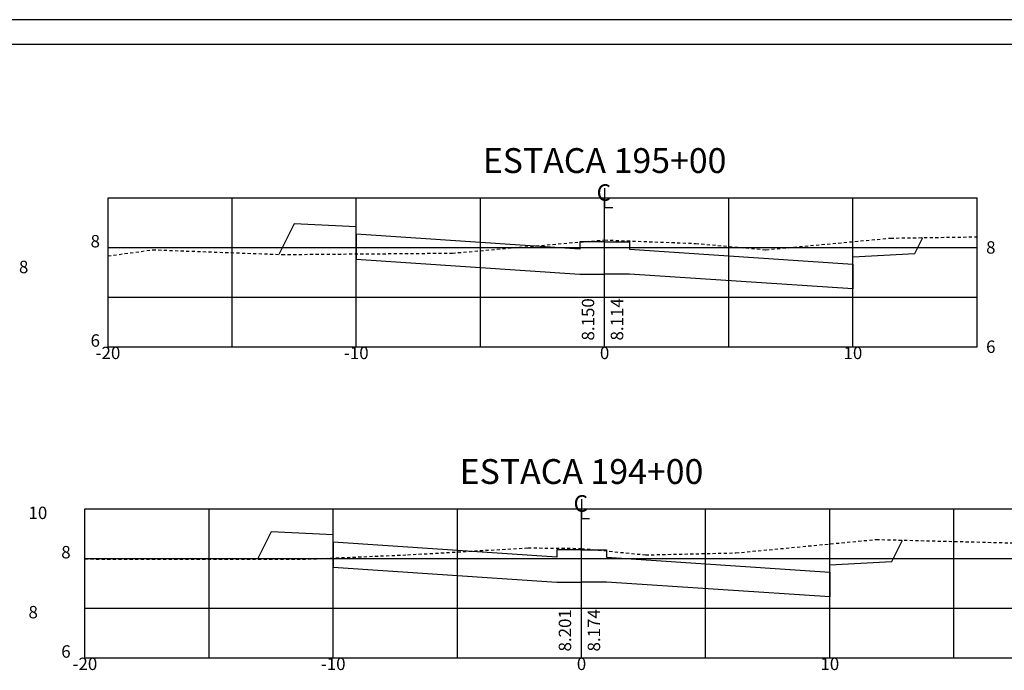
# Model space of a CAD drawing. Extents: x 181527 to 182529, y 1664632 to 1664733.
# Drawn here: x 181745 to 181784, y 1664707 to 1664733 of the extents above; entities that cross this region are included whole.
import ezdxf
from ezdxf.enums import TextEntityAlignment as Align

# ---------------------------------------------------------------- set-up
doc = ezdxf.new("R2010")
doc.units = 0
doc.linetypes.add('DASHED2', pattern=[0.375, 0.25, -0.125])
doc.layers.get('0').update_dxf_attribs({"linetype": 'CONTINUOUS'})
for name, color, linetype in [('PRAN-2', 2, 'CONTINUOUS'), ('XEG', 3, 'DASHED2'), ('XFG', 4, 'CONTINUOUS'), ('XGRID', 1, 'CONTINUOUS'), ('XGRIDT', 7, 'CONTINUOUS')]:
    doc.layers.add(name, color=color, linetype=linetype)
doc.styles.add('5MM', font='simplex.shx', dxfattribs={"height": 0.5})
doc.styles.add('S8', font='simplex')

# ---------------------------------------------------------------- blocks, each defined once
blk = doc.blocks.new('_CL')
for p, q in [((0, 0.0646), (0, -0.0651)), ((0, -0.0651), (0.0543, -0.0651))]:
    blk.add_line(p, q)
at = {"style": 'S8'}
blk.add_text('C', height=0.1111, dxfattribs=at).set_placement((-0.0049, -0.0201), align=Align.CENTER)
blk = doc.blocks.new('SEÇÕES_T3')
at = {"layer": 'PRAN-2', "linetype": 'CONTINUOUS'}
for p, q in [((181789.29, 1664733.145), (181705.29, 1664733.145)), ((181788.29, 1664732.145), (181707.79, 1664732.145))]:
    blk.add_line(p, q, dxfattribs=at)
at = {"layer": 'XEG', "ltscale": 0.5}
for points in [[(181748.226, 1664723.556), (181748.226, 1664723.629), (181750.026, 1664723.875), (181750.026, 1664723.875), (181750.026, 1664723.875), (181750.026, 1664723.875), (181750.027, 1664723.875), (181750.027, 1664723.875), (181750.027, 1664723.875), (181750.027, 1664723.875), (181750.027, 1664723.875), (181755.236, 1664723.684), (181755.236, 1664723.684), (181755.236, 1664723.684), (181755.236, 1664723.684), (181755.236, 1664723.684), (181762.096, 1664723.74), (181762.096, 1664723.74), (181762.096, 1664723.74), (181762.096, 1664723.74), (181762.096, 1664723.74), (181762.096, 1664723.74), (181762.096, 1664723.74), (181762.096, 1664723.74), (181762.096, 1664723.74), (181762.096, 1664723.74), (181762.097, 1664723.74), (181762.097, 1664723.74), (181762.097, 1664723.74), (181762.097, 1664723.74), (181762.097, 1664723.74), (181767.246, 1664724.19), (181767.246, 1664724.19), (181767.246, 1664724.19), (181767.246, 1664724.19), (181767.246, 1664724.19), (181767.246, 1664724.19), (181767.246, 1664724.19), (181767.246, 1664724.19), (181767.246, 1664724.19), (181767.246, 1664724.19), (181768.226, 1664724.269), (181768.226, 1664724.27), (181768.226, 1664724.27), (181768.226, 1664724.27), (181768.226, 1664724.27), (181768.226, 1664724.27), (181768.226, 1664724.269), (181768.226, 1664724.269), (181768.226, 1664724.269), (181768.226, 1664724.269), (181768.226, 1664724.269), (181771.896, 1664724.131), (181771.896, 1664724.131), (181771.896, 1664724.131), (181771.896, 1664724.131), (181771.896, 1664724.131), (181771.896, 1664724.131), (181771.896, 1664724.131), (181771.896, 1664724.131), (181771.896, 1664724.131), (181771.896, 1664724.131), (181774.726, 1664723.874), (181774.726, 1664723.874), (181774.726, 1664723.874), (181774.726, 1664723.874), (181774.726, 1664723.874), (181774.726, 1664723.874), (181774.726, 1664723.874), (181774.726, 1664723.874), (181774.726, 1664723.874), (181774.726, 1664723.874), (181779.746, 1664724.346), (181779.746, 1664724.346), (181779.746, 1664724.346), (181779.746, 1664724.346), (181779.746, 1664724.346), (181783.226, 1664724.398)], [(181747.296, 1664711.417), (181756.055, 1664711.405), (181756.055, 1664711.405), (181756.055, 1664711.405), (181756.055, 1664711.405), (181756.055, 1664711.405), (181756.056, 1664711.405), (181756.056, 1664711.405), (181756.056, 1664711.405), (181756.056, 1664711.405), (181756.056, 1664711.405), (181756.056, 1664711.405), (181756.056, 1664711.405), (181756.056, 1664711.405), (181756.056, 1664711.405), (181756.056, 1664711.405), (181760.286, 1664711.585), (181760.286, 1664711.585), (181760.286, 1664711.585), (181760.286, 1664711.585), (181760.286, 1664711.585), (181760.286, 1664711.585), (181760.286, 1664711.585), (181760.286, 1664711.585), (181760.286, 1664711.585), (181760.286, 1664711.585), (181765.146, 1664711.865), (181765.146, 1664711.865), (181765.146, 1664711.865), (181765.146, 1664711.865), (181765.146, 1664711.865), (181765.146, 1664711.865), (181765.146, 1664711.865), (181765.146, 1664711.865), (181765.146, 1664711.865), (181765.146, 1664711.865), (181767.296, 1664711.843), (181767.296, 1664711.843), (181767.296, 1664711.843), (181767.296, 1664711.843), (181767.296, 1664711.843), (181767.296, 1664711.843), (181767.296, 1664711.843), (181767.296, 1664711.843), (181767.296, 1664711.843), (181767.296, 1664711.843), (181767.296, 1664711.843), (181769.876, 1664711.583), (181769.876, 1664711.583), (181769.876, 1664711.583), (181769.876, 1664711.583), (181769.876, 1664711.583), (181769.876, 1664711.583), (181769.876, 1664711.583), (181769.876, 1664711.583), (181769.876, 1664711.583), (181769.876, 1664711.583), (181773.516, 1664711.663), (181773.516, 1664711.663), (181773.516, 1664711.663), (181773.516, 1664711.663), (181773.516, 1664711.663), (181773.516, 1664711.663), (181773.516, 1664711.663), (181773.516, 1664711.663), (181773.516, 1664711.663), (181779.166, 1664712.203), (181779.166, 1664712.203), (181779.166, 1664712.203), (181779.166, 1664712.203), (181779.166, 1664712.203), (181779.166, 1664712.203), (181779.166, 1664712.203), (181779.166, 1664712.203), (181779.166, 1664712.203), (181779.166, 1664712.203), (181779.166, 1664712.203), (181779.166, 1664712.203), (181779.166, 1664712.203), (181779.166, 1664712.203), (181779.166, 1664712.203), (181779.167, 1664712.203), (181779.167, 1664712.203), (181779.167, 1664712.203), (181779.167, 1664712.203), (181785.599, 1664712.042)]]:
    blk.add_lwpolyline(points, dxfattribs=at)
at = {"layer": 'XFG'}
for points in [[(181755.726, 1664724.926), (181755.726, 1664724.926), (181755.107, 1664723.688)], [(181758.226, 1664724.501), (181758.226, 1664724.801), (181755.726, 1664724.926)], [(181768.226, 1664724.198), (181767.226, 1664724.198), (181767.226, 1664723.898), (181758.226, 1664724.501), (181758.226, 1664723.501), (181767.226, 1664722.898), (181768.226, 1664722.898)], [(181780.726, 1664723.72), (181780.726, 1664723.72), (181781.049, 1664724.365)], [(181768.226, 1664724.198), (181769.226, 1664724.198), (181769.226, 1664723.898), (181778.226, 1664723.295), (181778.226, 1664722.295), (181769.226, 1664722.898), (181768.226, 1664722.898)], [(181778.226, 1664723.295), (181778.226, 1664723.595), (181780.726, 1664723.72)], [(181754.796, 1664712.517), (181754.796, 1664712.517), (181754.241, 1664711.407)], [(181757.296, 1664712.092), (181757.296, 1664712.392), (181754.796, 1664712.517)], [(181767.296, 1664711.789), (181766.296, 1664711.789), (181766.296, 1664711.489), (181757.296, 1664712.092), (181757.296, 1664711.092), (181766.296, 1664710.489), (181767.296, 1664710.489)], [(181779.796, 1664711.311), (181779.796, 1664711.311), (181780.228, 1664712.176)], [(181767.296, 1664711.789), (181768.296, 1664711.789), (181768.296, 1664711.489), (181777.296, 1664710.886), (181777.296, 1664709.886), (181768.296, 1664710.489), (181767.296, 1664710.489)], [(181777.296, 1664710.886), (181777.296, 1664711.186), (181779.796, 1664711.311)]]:
    blk.add_lwpolyline(points, dxfattribs=at)
at = {"layer": 'XGRID'}
for p, q in [((181748.226, 1664725.969), (181783.226, 1664725.969)), ((181748.226, 1664719.969), (181748.226, 1664725.969)), ((181753.226, 1664719.969), (181753.226, 1664725.969)), ((181758.226, 1664719.969), (181758.226, 1664725.969)), ((181763.226, 1664719.969), (181763.226, 1664725.969)), ((181768.226, 1664719.969), (181768.226, 1664725.969)), ((181773.226, 1664719.969), (181773.226, 1664725.969)), ((181778.226, 1664719.969), (181778.226, 1664725.969)), ((181783.226, 1664719.969), (181783.226, 1664725.969)), ((181748.226, 1664723.969), (181783.226, 1664723.969)), ((181748.226, 1664721.969), (181783.226, 1664721.969)), ((181748.226, 1664719.969), (181783.226, 1664719.969)), ((181747.296, 1664713.441), (181787.296, 1664713.441)), ((181747.296, 1664707.441), (181747.296, 1664713.441)), ((181752.296, 1664707.441), (181752.296, 1664713.441)), ((181757.296, 1664707.441), (181757.296, 1664713.441)), ((181762.296, 1664707.441), (181762.296, 1664713.441)), ((181767.296, 1664707.441), (181767.296, 1664713.441)), ((181772.296, 1664707.441), (181772.296, 1664713.441)), ((181777.296, 1664707.441), (181777.296, 1664713.441)), ((181782.296, 1664707.441), (181782.296, 1664713.441)), ((181747.296, 1664711.441), (181787.296, 1664711.441)), ((181747.296, 1664709.441), (181787.296, 1664709.441)), ((181747.296, 1664707.441), (181787.296, 1664707.441))]:
    blk.add_line(p, q, dxfattribs=at)
at = {"layer": 'XGRIDT', "xscale": 6.002400960384154, "yscale": 6.002400960384154, "zscale": 6.002400960384154}
for p in [(181768.226, 1664725.969), (181767.296, 1664713.441)]:
    blk.add_blockref('_CL', p, dxfattribs=at)
at = {"layer": 'XGRIDT', "style": '5MM'}
for s, height, p in [('ESTACA 195+00', 1, (181768.226, 1664726.969)), ('-20', 0.5, (181748.226, 1664719.469)), ('-10', 0.5, (181758.226, 1664719.469)), ('0', 0.5, (181768.226, 1664719.469)), ('10', 0.5, (181778.226, 1664719.469)), ('ESTACA 194+00', 1, (181767.296, 1664714.441)), ('-20', 0.5, (181747.296, 1664706.941)), ('-10', 0.5, (181757.296, 1664706.941)), ('0', 0.5, (181767.296, 1664706.941)), ('10', 0.5, (181777.296, 1664706.941))]:
    blk.add_text(s, height=height, dxfattribs=at).set_placement(p, align=Align.CENTER)
for s, p in [('8', (181747.902, 1664723.969)), ('6', (181747.902, 1664719.969)), ('8', (181746.722, 1664711.441)), ('6', (181746.722, 1664707.441))]:
    blk.add_text(s, height=0.5, dxfattribs=at).set_placement(p, align=Align.RIGHT)
for s, p in [('8', (181783.591, 1664723.719)), ('8', (181744.64, 1664722.932)), ('6', (181783.591, 1664719.719)), ('10', (181745.023, 1664713.025)), ('8', (181745.023, 1664709.025))]:
    blk.add_text(s, height=0.5, dxfattribs=at).set_placement(p)
for s, p in [('8.150', (181767.809, 1664720.219)), ('8.114', (181768.976, 1664720.219)), ('8.201', (181766.879, 1664707.691)), ('8.174', (181768.046, 1664707.691))]:
    blk.add_text(s, height=0.5, rotation=90, dxfattribs=at).set_placement(p)

msp = doc.modelspace()

# ---------------------------------------------------------------- block references
msp.add_blockref('SEÇÕES_T3', (0, 0))

doc.saveas('drawing.dxf')
